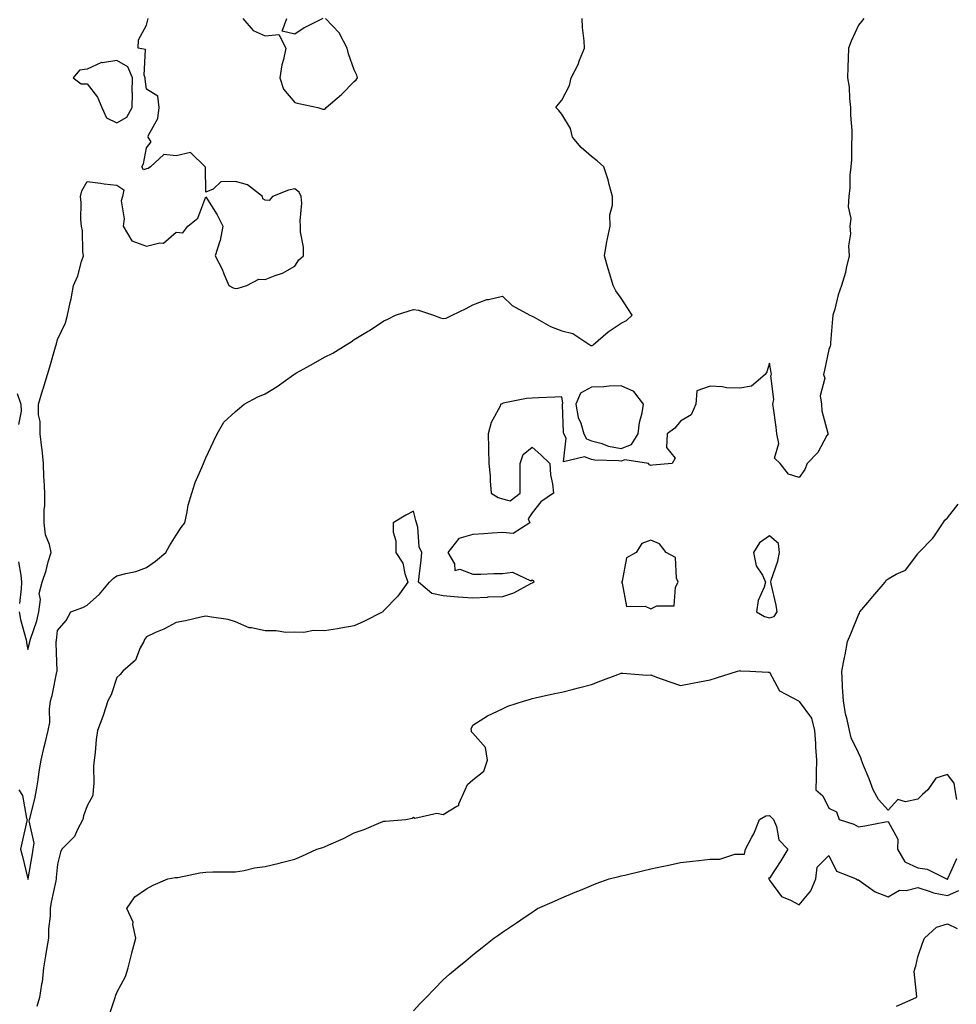
# Model space of a CAD drawing. Units: inches. Extents: x 939443 to 942083, y 7221338 to 7223978.
# Drawn here: x 940155 to 940471, y 7222300 to 7222632 of the extents above; entities that cross this region are included whole.
import ezdxf

# ---------------------------------------------------------------- set-up
doc = ezdxf.new("R2010")
doc.units = ezdxf.units.IN
doc.header["$MEASUREMENT"] = 0
doc.layers.add('Contour_93947221', color=7, linetype='Continuous', true_color=0xb021b2)

msp = doc.modelspace()

# ---------------------------------------------------------------- linework, layer by layer
at = {"layer": 'Contour_93947221'}
for points in [[(940155, 7222371.92, 3220), (940156.16, 7222370.03, 3220), (940157.57, 7222362.41, 3220), (940157.74, 7222361.92, 3220), (940157.65, 7222361.53, 3220), (940155.98, 7222353.99, 3220), (940155.51, 7222351.92, 3220), (940156.06, 7222349.93, 3220), (940158, 7222341.98, 3220), (940158.01, 7222341.92, 3220), (940158, 7222341.88, 3220), (940158.05, 7222341.76, 3220), (940158.08, 7222341.9, 3220), (940158.08, 7222341.92, 3220), (940158.09, 7222341.96, 3220), (940159.59, 7222350.38, 3220), (940159.8, 7222351.92, 3220), (940160.12, 7222353.99, 3220), (940158.45, 7222361.53, 3220), (940158.61, 7222361.92, 3220), (940158.75, 7222362.62, 3220), (940160.47, 7222369.5, 3220), (940160.91, 7222371.92, 3220), (940161.45, 7222375.32, 3220), (940161.83, 7222378.13, 3220), (940162.46, 7222381.92, 3220), (940163.52, 7222386.45, 3220), (940163.82, 7222387.7, 3220), (940164.84, 7222391.92, 3220), (940165.38, 7222394.58, 3220), (940165.26, 7222399.13, 3220), (940165.65, 7222401.92, 3220), (940166.25, 7222403.72, 3220), (940167.83, 7222411.69, 3220), (940167.88, 7222411.92, 3220), (940167.9, 7222412.06, 3220), (940167.53, 7222421.41, 3220), (940167.58, 7222421.92, 3220), (940167.68, 7222422.29, 3220), (940168.05, 7222425.67, 3220), (940170.93, 7222429.03, 3220), (940172.55, 7222431.92, 3220), (940176.55, 7222433.42, 3220), (940178.05, 7222434.17, 3220), (940182.13, 7222437.84, 3220), (940185.59, 7222441.92, 3220), (940186.75, 7222443.21, 3220), (940188.05, 7222444.07, 3220), (940191.02, 7222444.89, 3220), (940194.4, 7222445.57, 3220), (940198.05, 7222446.82, 3220), (940201, 7222448.97, 3220), (940204.55, 7222451.92, 3220), (940205.76, 7222454.21, 3220), (940208.05, 7222457.82, 3220), (940209.68, 7222460.3, 3220), (940210.93, 7222461.92, 3220), (940211.78, 7222465.65, 3220), (940212.11, 7222467.86, 3220), (940213.26, 7222471.92, 3220), (940214.46, 7222475.51, 3220), (940216.65, 7222480.53, 3220), (940217.2, 7222481.92, 3220), (940217.46, 7222482.51, 3220), (940218.05, 7222483.83, 3220), (940220.64, 7222489.32, 3220), (940221.86, 7222491.92, 3220), (940224.11, 7222495.85, 3220), (940228.05, 7222499.48, 3220), (940229.38, 7222500.59, 3220), (940230.92, 7222501.92, 3220), (940235.52, 7222504.44, 3220), (940238.05, 7222505.42, 3220), (940242.09, 7222507.88, 3220), (940247.66, 7222511.92, 3220), (940247.9, 7222512.08, 3220), (940248.05, 7222512.15, 3220), (940248.58, 7222512.45, 3220), (940254.35, 7222515.61, 3220), (940258.05, 7222517.74, 3220), (940260.82, 7222519.15, 3220), (940265.32, 7222521.92, 3220), (940267.02, 7222522.94, 3220), (940268.05, 7222523.68, 3220), (940272.57, 7222526.43, 3220), (940273.17, 7222526.8, 3220), (940278.05, 7222530.06, 3220), (940279.37, 7222530.59, 3220), (940282.03, 7222531.92, 3220), (940286.57, 7222533.4, 3220), (940288.05, 7222533.78, 3220), (940289.72, 7222533.6, 3220), (940294.83, 7222531.92, 3220), (940297.12, 7222531, 3220), (940298.05, 7222530.79, 3220), (940299.09, 7222530.88, 3220), (940301.05, 7222531.92, 3220), (940305.82, 7222534.15, 3220), (940308.05, 7222535.44, 3220), (940312.77, 7222537.21, 3220), (940313.34, 7222537.21, 3220), (940318.05, 7222538.27, 3220), (940321.26, 7222535.14, 3220), (940327.27, 7222531.92, 3220), (940327.78, 7222531.65, 3220), (940328.05, 7222531.59, 3220), (940328.73, 7222531.24, 3220), (940334.23, 7222528.09, 3220), (940338.05, 7222526.63, 3220), (940341.82, 7222525.69, 3220), (940347.46, 7222521.92, 3220), (940347.84, 7222521.71, 3220), (940348.05, 7222521.67, 3220), (940348.27, 7222521.69, 3220), (940348.64, 7222521.92, 3220), (940353.66, 7222526.31, 3220), (940358.05, 7222529.22, 3220), (940359.88, 7222530.08, 3220), (940361.73, 7222531.92, 3220), (940360.31, 7222534.17, 3220), (940358.05, 7222537.6, 3220), (940356.24, 7222540.1, 3220), (940355.4, 7222541.92, 3220), (940354.28, 7222545.69, 3220), (940353.69, 7222547.56, 3220), (940352.45, 7222551.92, 3220), (940353.2, 7222556.78, 3220), (940353.33, 7222557.21, 3220), (940354.33, 7222561.92, 3220), (940354.29, 7222565.69, 3220), (940355.14, 7222569.01, 3220), (940355.09, 7222571.92, 3220), (940353.99, 7222575.98, 3220), (940353.7, 7222577.58, 3220), (940352.2, 7222581.92, 3220), (940350.02, 7222583.89, 3220), (940348.05, 7222585.4, 3220), (940344.53, 7222588.4, 3220), (940341.69, 7222591.92, 3220), (940340.94, 7222594.81, 3220), (940338.05, 7222599.63, 3220), (940337.04, 7222600.92, 3220), (940336.02, 7222601.92, 3220), (940336.98, 7222602.99, 3220), (940338.05, 7222604.42, 3220), (940340.67, 7222609.3, 3220), (940341.17, 7222611.92, 3220), (940343.52, 7222616.45, 3220), (940344.04, 7222617.92, 3220), (940345.72, 7222621.92, 3220), (940345.64, 7222624.34, 3220), (940345.02, 7222628.89, 3220), (940344.95, 7222631.92, 3220)], [(940155.12, 7222431.92, 3221), (940155.5, 7222429.38, 3221), (940157.46, 7222422.51, 3221), (940157.57, 7222421.92, 3221), (940157.61, 7222421.49, 3221), (940158.05, 7222419.26, 3221), (940158.61, 7222421.37, 3221), (940158.66, 7222421.92, 3221), (940158.88, 7222422.76, 3221), (940161.09, 7222428.87, 3221), (940161.72, 7222431.92, 3221), (940162.23, 7222436.1, 3221), (940161.85, 7222438.11, 3221), (940162.83, 7222441.92, 3221), (940164.14, 7222445.83, 3221), (940164.92, 7222448.8, 3221), (940165.87, 7222451.92, 3221), (940165.34, 7222454.63, 3221), (940163.99, 7222457.86, 3221), (940163.53, 7222461.92, 3221), (940163.51, 7222466.45, 3221), (940163.76, 7222467.64, 3221), (940163.74, 7222471.92, 3221), (940163.57, 7222476.41, 3221), (940163.43, 7222477.29, 3221), (940163.28, 7222481.92, 3221), (940162.82, 7222486.69, 3221), (940162.72, 7222487.25, 3221), (940162.19, 7222491.92, 3221), (940162.21, 7222496.08, 3221), (940161.63, 7222498.35, 3221), (940161.66, 7222501.92, 3221), (940163.12, 7222506.86, 3221), (940163.18, 7222507.04, 3221), (940164.61, 7222511.92, 3221), (940165.45, 7222514.52, 3221), (940167.33, 7222521.2, 3221), (940167.54, 7222521.92, 3221), (940167.67, 7222522.31, 3221), (940168.05, 7222523.72, 3221), (940170.7, 7222529.28, 3221), (940171.44, 7222531.92, 3221), (940172.3, 7222536.18, 3221), (940172.57, 7222537.41, 3221), (940173.45, 7222541.92, 3221), (940174.84, 7222545.14, 3221), (940176.12, 7222549.99, 3221), (940176.78, 7222551.92, 3221), (940176.56, 7222553.4, 3221), (940176.45, 7222560.32, 3221), (940176.13, 7222561.92, 3221), (940175.9, 7222564.07, 3221), (940176.03, 7222569.91, 3221), (940175.76, 7222571.92, 3221), (940176.19, 7222573.78, 3221), (940178.05, 7222576.96, 3221), (940182.49, 7222576.37, 3221), (940183.74, 7222576.24, 3221), (940188.05, 7222575.69, 3221), (940190.34, 7222574.21, 3221), (940189.9, 7222571.92, 3221), (940189.47, 7222570.49, 3221), (940190.53, 7222564.4, 3221), (940190.19, 7222561.92, 3221), (940193.07, 7222556.94, 3221), (940198.05, 7222555.16, 3221), (940202.47, 7222556.35, 3221), (940203.78, 7222556.18, 3221), (940208.05, 7222559.87, 3221), (940210.31, 7222559.67, 3221), (940211.97, 7222561.92, 3221), (940215.31, 7222564.67, 3221), (940218.05, 7222571.86, 3221), (940221.85, 7222565.73, 3221), (940223.79, 7222561.92, 3221), (940222.9, 7222557.08, 3221), (940222.6, 7222556.47, 3221), (940221.15, 7222551.92, 3221), (940223.54, 7222547.41, 3221), (940224.11, 7222545.85, 3221), (940225.81, 7222541.92, 3221), (940227.24, 7222541.1, 3221), (940228.05, 7222540.88, 3221), (940228.91, 7222541.06, 3221), (940231.85, 7222541.92, 3221), (940235.85, 7222544.11, 3221), (940238.05, 7222543.93, 3221), (940241.45, 7222545.32, 3221), (940243.87, 7222546.1, 3221), (940248.05, 7222548.38, 3221), (940249.4, 7222550.57, 3221), (940250.94, 7222551.92, 3221), (940250.93, 7222554.79, 3221), (940250, 7222559.97, 3221), (940249.99, 7222561.92, 3221), (940249.8, 7222563.66, 3221), (940250.35, 7222569.62, 3221), (940250.18, 7222571.92, 3221), (940249.52, 7222573.4, 3221), (940248.05, 7222574.5, 3221), (940245.92, 7222574.05, 3221), (940240.56, 7222571.92, 3221), (940239.39, 7222570.57, 3221), (940238.05, 7222570.67, 3221), (940237.26, 7222571.12, 3221), (940237.15, 7222571.92, 3221), (940232.02, 7222575.9, 3221), (940228.05, 7222576.94, 3221), (940223.07, 7222576.9, 3221), (940220.55, 7222574.42, 3221), (940218.05, 7222573.35, 3221), (940217.89, 7222581.76, 3221), (940217.8, 7222581.92, 3221), (940212.87, 7222586.74, 3221), (940208.05, 7222585.63, 3221), (940203.84, 7222586.12, 3221), (940199.37, 7222581.92, 3221), (940198.57, 7222581.41, 3221), (940198.05, 7222581.24, 3221), (940196.99, 7222580.87, 3221), (940196.43, 7222581.92, 3221), (940197.05, 7222582.92, 3221), (940198.05, 7222588.29, 3221), (940199.62, 7222590.34, 3221), (940198.54, 7222591.92, 3221), (940198.75, 7222592.62, 3221), (940201.79, 7222598.17, 3221), (940202.34, 7222601.92, 3221), (940201.88, 7222605.75, 3221), (940198.05, 7222608.07, 3221), (940197.56, 7222611.43, 3221), (940197.57, 7222611.92, 3221), (940197.2, 7222612.78, 3221), (940197.64, 7222621.51, 3221), (940195.17, 7222621.92, 3221), (940195.31, 7222624.67, 3221), (940198.05, 7222629.67, 3221), (940198.47, 7222631.49, 3221), (940198.53, 7222631.92, 3221)], [(940439.89, 7222631.92, 3219), (940439.09, 7222630.88, 3219), (940438.05, 7222629.62, 3219), (940435.64, 7222624.32, 3219), (940434.75, 7222621.92, 3219), (940434.64, 7222618.52, 3219), (940434.48, 7222615.49, 3219), (940434.38, 7222611.92, 3219), (940434.9, 7222608.78, 3219), (940435.04, 7222604.93, 3219), (940435.44, 7222601.92, 3219), (940435.45, 7222599.32, 3219), (940435.84, 7222594.13, 3219), (940435.85, 7222591.92, 3219), (940435.69, 7222589.56, 3219), (940435.7, 7222584.28, 3219), (940435.5, 7222581.92, 3219), (940435.21, 7222579.09, 3219), (940435.17, 7222574.81, 3219), (940434.82, 7222571.92, 3219), (940434.58, 7222568.46, 3219), (940435.49, 7222564.48, 3219), (940435.17, 7222561.92, 3219), (940435.45, 7222559.32, 3219), (940434.68, 7222555.28, 3219), (940434.89, 7222551.92, 3219), (940433.9, 7222547.76, 3219), (940433.68, 7222546.28, 3219), (940432.37, 7222541.92, 3219), (940431.23, 7222538.74, 3219), (940430.07, 7222533.95, 3219), (940429.46, 7222531.92, 3219), (940429.29, 7222530.69, 3219), (940428.69, 7222522.56, 3219), (940428.62, 7222521.92, 3219), (940428.55, 7222521.43, 3219), (940428.05, 7222520.34, 3219), (940426.64, 7222513.33, 3219), (940426.34, 7222511.92, 3219), (940426.79, 7222510.67, 3219), (940425.22, 7222504.75, 3219), (940425.59, 7222501.92, 3219), (940425.76, 7222499.63, 3219), (940427.8, 7222492.17, 3219), (940427.83, 7222491.92, 3219), (940427.44, 7222491.31, 3219), (940424.38, 7222485.59, 3219), (940420.79, 7222481.92, 3219), (940420.01, 7222479.95, 3219), (940418.05, 7222477.23, 3219), (940414.51, 7222478.38, 3219), (940411.69, 7222481.92, 3219), (940409.82, 7222483.7, 3219), (940411.26, 7222488.72, 3219), (940410.55, 7222491.92, 3219), (940410.31, 7222494.17, 3219), (940409.43, 7222500.55, 3219), (940409.26, 7222501.92, 3219), (940409.59, 7222503.46, 3219), (940408.54, 7222511.43, 3219), (940408.8, 7222511.92, 3219), (940408.67, 7222512.55, 3219), (940408.05, 7222515.69, 3219), (940407.19, 7222512.78, 3219), (940406.6, 7222511.92, 3219), (940402.01, 7222507.96, 3219), (940398.05, 7222507.31, 3219), (940393.58, 7222507.45, 3219), (940392.21, 7222507.76, 3219), (940388.05, 7222507.96, 3219), (940383.59, 7222506.39, 3219), (940383.28, 7222501.92, 3219), (940381.62, 7222498.35, 3219), (940378.05, 7222496.16, 3219), (940376.15, 7222493.83, 3219), (940373.58, 7222491.92, 3219), (940373.4, 7222487.27, 3219), (940376.22, 7222483.74, 3219), (940375.32, 7222481.92, 3219), (940368.65, 7222481.31, 3219), (940368.05, 7222481.3, 3219), (940367.62, 7222481.49, 3219), (940367.27, 7222481.92, 3219), (940359.29, 7222483.15, 3219), (940358.05, 7222482.68, 3219), (940357.13, 7222482.84, 3219), (940349.14, 7222483.01, 3219), (940348.05, 7222483.29, 3219), (940345.75, 7222484.22, 3219), (940338.62, 7222482.49, 3219), (940339.54, 7222490.42, 3219), (940338.78, 7222491.92, 3219), (940338.62, 7222492.49, 3219), (940338.32, 7222501.65, 3219), (940338.27, 7222501.92, 3219), (940338.43, 7222502.31, 3219), (940338.05, 7222504.38, 3219), (940335.72, 7222504.24, 3219), (940330.16, 7222504.03, 3219), (940328.05, 7222503.91, 3219), (940326.11, 7222503.85, 3219), (940318.33, 7222502.21, 3219), (940318.05, 7222502.19, 3219), (940317.96, 7222502.02, 3219), (940317.55, 7222501.92, 3219), (940317.18, 7222501.04, 3219), (940314.2, 7222495.77, 3219), (940313.2, 7222491.92, 3219), (940313.34, 7222487.21, 3219), (940313.31, 7222486.65, 3219), (940313.42, 7222481.92, 3219), (940313.87, 7222477.74, 3219), (940313.87, 7222476.1, 3219), (940314.23, 7222471.92, 3219), (940316.64, 7222470.51, 3219), (940318.05, 7222470.03, 3219), (940320.68, 7222469.3, 3219), (940324.03, 7222471.92, 3219), (940324.02, 7222475.96, 3219), (940324.01, 7222477.88, 3219), (940323.99, 7222481.92, 3219), (940324.99, 7222484.97, 3219), (940328.05, 7222487.47, 3219), (940331, 7222484.87, 3219), (940333.98, 7222481.92, 3219), (940334.29, 7222478.15, 3219), (940334.89, 7222475.08, 3219), (940335.23, 7222471.92, 3219), (940331.02, 7222468.95, 3219), (940328.05, 7222465.34, 3219), (940326.66, 7222463.31, 3219), (940327.3, 7222461.92, 3219), (940321.6, 7222458.37, 3219), (940318.05, 7222458.7, 3219), (940314.59, 7222458.46, 3219), (940311.72, 7222458.25, 3219), (940308.05, 7222458.01, 3219), (940303.31, 7222456.65, 3219), (940299.59, 7222451.92, 3219), (940301.84, 7222448.13, 3219), (940301.95, 7222445.83, 3219), (940303.72, 7222446.26, 3219), (940308.05, 7222444.65, 3219), (940310.76, 7222444.63, 3219), (940315.14, 7222444.83, 3219), (940318.05, 7222444.81, 3219), (940321.41, 7222445.28, 3219), (940327.63, 7222442.35, 3219), (940328.05, 7222442.7, 3219), (940328.47, 7222442.33, 3219), (940328.67, 7222441.92, 3219), (940328.26, 7222441.71, 3219), (940328.05, 7222441.63, 3219), (940327.49, 7222441.35, 3219), (940321.74, 7222438.23, 3219), (940318.05, 7222436.98, 3219), (940313.16, 7222436.82, 3219), (940312.9, 7222436.78, 3219), (940308.05, 7222436.59, 3219), (940303.09, 7222436.88, 3219), (940303, 7222436.86, 3219), (940298.05, 7222437.35, 3219), (940294.22, 7222438.09, 3219), (940289.71, 7222441.92, 3219), (940289.92, 7222443.8, 3219), (940290.62, 7222449.36, 3219), (940290.89, 7222451.92, 3219), (940289.98, 7222453.85, 3219), (940289.49, 7222460.47, 3219), (940289.09, 7222461.92, 3219), (940288.87, 7222462.74, 3219), (940288.05, 7222465.85, 3219), (940285.48, 7222464.5, 3219), (940281.21, 7222461.92, 3219), (940281.23, 7222458.74, 3219), (940282.04, 7222455.9, 3219), (940282.05, 7222451.92, 3219), (940284.47, 7222448.35, 3219), (940285.11, 7222444.85, 3219), (940286.19, 7222441.92, 3219), (940282.77, 7222437.21, 3219), (940278.05, 7222432.41, 3219), (940277.84, 7222432.12, 3219), (940277.67, 7222431.92, 3219), (940271.33, 7222428.64, 3219), (940268.05, 7222427.21, 3219), (940263.59, 7222426.37, 3219), (940262.38, 7222426.24, 3219), (940258.05, 7222425.53, 3219), (940254.35, 7222425.63, 3219), (940251.12, 7222424.99, 3219), (940248.05, 7222425.08, 3219), (940244.96, 7222425.01, 3219), (940241.69, 7222425.55, 3219), (940238.05, 7222425.49, 3219), (940233.44, 7222426.53, 3219), (940232.62, 7222426.49, 3219), (940228.05, 7222428.58, 3219), (940225.52, 7222429.38, 3219), (940219.89, 7222430.08, 3219), (940218.05, 7222430.51, 3219), (940216.29, 7222430.16, 3219), (940211.12, 7222428.85, 3219), (940208.05, 7222428.33, 3219), (940203.82, 7222426.14, 3219), (940201.07, 7222424.93, 3219), (940198.05, 7222423.54, 3219), (940197.4, 7222422.56, 3219), (940197.1, 7222421.92, 3219), (940195.94, 7222419.81, 3219), (940194.29, 7222415.69, 3219), (940190.07, 7222411.92, 3219), (940189.18, 7222410.79, 3219), (940188.05, 7222409.81, 3219), (940186.07, 7222403.91, 3219), (940184.96, 7222401.92, 3219), (940183.47, 7222397.33, 3219), (940183.28, 7222396.69, 3219), (940181.45, 7222391.92, 3219), (940181.07, 7222388.89, 3219), (940180.66, 7222384.52, 3219), (940180.35, 7222381.92, 3219), (940180.11, 7222379.87, 3219), (940180.25, 7222374.11, 3219), (940180.04, 7222371.92, 3219), (940179.97, 7222369.99, 3219), (940178.05, 7222366.59, 3219), (940176.79, 7222363.19, 3219), (940176.53, 7222361.92, 3219), (940174.74, 7222358.6, 3219), (940173.77, 7222356.2, 3219), (940169.48, 7222351.92, 3219), (940169.03, 7222350.94, 3219), (940168.05, 7222346.9, 3219), (940167.61, 7222342.35, 3219), (940167.55, 7222341.92, 3219), (940167.43, 7222341.3, 3219), (940165.92, 7222334.05, 3219), (940165.51, 7222331.92, 3219), (940165.5, 7222329.38, 3219), (940164.94, 7222325.03, 3219), (940164.93, 7222321.92, 3219), (940164.29, 7222318.17, 3219), (940164.02, 7222315.96, 3219), (940163.24, 7222311.92, 3219), (940162.83, 7222307.13, 3219), (940162.61, 7222306.47, 3219), (940161.99, 7222301.92, 3219), (940161.07, 7222298.91, 3219)], [(940230.45, 7222631.92, 3221), (940234.02, 7222627.9, 3221), (940238.05, 7222626.08, 3221), (940242.65, 7222626.53, 3221), (940244.95, 7222621.92, 3221), (940244.17, 7222618.05, 3221), (940243.65, 7222616.33, 3221), (940242.98, 7222611.92, 3221), (940244.24, 7222608.11, 3221), (940248.05, 7222603.58, 3221), (940249.33, 7222603.21, 3221), (940255.84, 7222601.92, 3221), (940257.48, 7222601.35, 3221), (940258.05, 7222601.35, 3221), (940258.37, 7222601.61, 3221), (940258.58, 7222601.92, 3221), (940263.73, 7222606.24, 3221), (940268.05, 7222610.67, 3221), (940268.74, 7222611.24, 3221), (940269.12, 7222611.92, 3221), (940268.92, 7222612.78, 3221), (940268.05, 7222614.58, 3221), (940266.12, 7222619.99, 3221), (940265.73, 7222621.92, 3221), (940263.1, 7222626.88, 3221), (940263.07, 7222626.94, 3221), (940258.4, 7222631.92, 3221)], [(940257.45, 7222631.92, 3221), (940251.18, 7222628.8, 3221), (940248.05, 7222626.59, 3221), (940243.77, 7222627.64, 3221), (940245.37, 7222631.92, 3221)], [(940154.43, 7222505.53, 3221), (940155.67, 7222501.92, 3221), (940155.74, 7222499.6, 3221), (940154.91, 7222495.06, 3221)], [(940471.25, 7222368.72, 3218), (940470.67, 7222371.92, 3218), (940470.34, 7222374.21, 3218), (940468.05, 7222377.1, 3218), (940464.12, 7222375.85, 3218), (940461.45, 7222371.92, 3218), (940459.66, 7222370.32, 3218), (940458.05, 7222368.76, 3218), (940453.99, 7222367.86, 3218), (940451.31, 7222368.66, 3218), (940448.05, 7222365.05, 3218), (940444.83, 7222368.7, 3218), (940443, 7222371.92, 3218), (940441.73, 7222375.59, 3218), (940439.83, 7222380.14, 3218), (940439.14, 7222381.92, 3218), (940438.84, 7222382.7, 3218), (940438.05, 7222384.38, 3218), (940435.59, 7222389.46, 3218), (940435.08, 7222391.92, 3218), (940434.28, 7222395.69, 3218), (940433.67, 7222397.55, 3218), (940432.98, 7222401.92, 3218), (940432.66, 7222406.53, 3218), (940432.72, 7222407.25, 3218), (940432.46, 7222411.92, 3218), (940433.4, 7222416.57, 3218), (940433.55, 7222417.41, 3218), (940434.41, 7222421.92, 3218), (940435.49, 7222424.48, 3218), (940438.05, 7222430.9, 3218), (940438.46, 7222431.51, 3218), (940438.52, 7222431.92, 3218), (940441.22, 7222435.08, 3218), (940442.9, 7222437.08, 3218), (940447.07, 7222441.92, 3218), (940447.39, 7222442.58, 3218), (940448.05, 7222443.01, 3218), (940450.76, 7222444.62, 3218), (940453.95, 7222446.02, 3218), (940458.05, 7222451.47, 3218), (940458.23, 7222451.74, 3218), (940458.43, 7222451.92, 3218), (940463.2, 7222456.78, 3218), (940463.69, 7222457.56, 3218), (940466.69, 7222461.92, 3218), (940467.18, 7222462.8, 3218), (940468.05, 7222463.66, 3218), (940471.7, 7222468.27, 3218)], [(940154.88, 7222448.76, 3221), (940155.63, 7222444.34, 3221), (940155.83, 7222441.92, 3221), (940155.77, 7222439.63, 3221), (940155.18, 7222434.79, 3221)], [(940185.09, 7222294.89, 3218), (940187.1, 7222300.96, 3218), (940187.44, 7222301.92, 3218), (940187.59, 7222302.37, 3218), (940188.05, 7222303.62, 3218), (940190.91, 7222309.05, 3218), (940191.84, 7222311.92, 3218), (940193.08, 7222316.9, 3218), (940193.09, 7222316.96, 3218), (940194.38, 7222321.92, 3218), (940193.41, 7222326.57, 3218), (940193.48, 7222327.35, 3218), (940191.44, 7222331.92, 3218), (940194.08, 7222335.88, 3218), (940198.05, 7222338.56, 3218), (940200.22, 7222339.75, 3218), (940205.26, 7222341.92, 3218), (940207.65, 7222342.33, 3218), (940208.05, 7222342.35, 3218), (940208.56, 7222342.43, 3218), (940216.05, 7222343.91, 3218), (940218.05, 7222344.22, 3218), (940220.37, 7222344.24, 3218), (940225.67, 7222344.3, 3218), (940228.05, 7222344.3, 3218), (940230.91, 7222344.77, 3218), (940234.38, 7222345.59, 3218), (940238.05, 7222346.1, 3218), (940242.75, 7222347.23, 3218), (940243.59, 7222347.45, 3218), (940248.05, 7222348.58, 3218), (940250.44, 7222349.54, 3218), (940255.41, 7222351.92, 3218), (940257.45, 7222352.51, 3218), (940258.05, 7222352.68, 3218), (940259.49, 7222353.37, 3218), (940264.45, 7222355.51, 3218), (940268.05, 7222357.41, 3218), (940271.46, 7222358.52, 3218), (940277.19, 7222361.06, 3218), (940278.05, 7222361.39, 3218), (940278.6, 7222361.37, 3218), (940285.41, 7222361.92, 3218), (940287.62, 7222362.35, 3218), (940288.05, 7222362.74, 3218), (940288.54, 7222362.41, 3218), (940295.92, 7222364.05, 3218), (940298.05, 7222363.6, 3218), (940302.61, 7222366.47, 3218), (940303.3, 7222366.67, 3218), (940303.3, 7222367.17, 3218), (940305.42, 7222371.92, 3218), (940306.21, 7222373.76, 3218), (940308.05, 7222375.28, 3218), (940311.71, 7222378.25, 3218), (940313.05, 7222381.92, 3218), (940312.37, 7222386.24, 3218), (940308.05, 7222391.02, 3218), (940307.63, 7222391.51, 3218), (940307.55, 7222391.92, 3218), (940307.45, 7222392.53, 3218), (940308.05, 7222393.76, 3218), (940313.05, 7222396.92, 3218), (940318.05, 7222399.28, 3218), (940319.89, 7222400.08, 3218), (940325.5, 7222401.92, 3218), (940327.45, 7222402.53, 3218), (940328.05, 7222402.7, 3218), (940329.02, 7222402.9, 3218), (940335.55, 7222404.42, 3218), (940338.05, 7222404.89, 3218), (940342, 7222405.87, 3218), (940343.69, 7222406.28, 3218), (940348.05, 7222407.39, 3218), (940351.26, 7222408.72, 3218), (940356.97, 7222410.83, 3218), (940358.05, 7222411.26, 3218), (940358.67, 7222411.3, 3218), (940366.7, 7222410.57, 3218), (940368.05, 7222410.65, 3218), (940370.02, 7222409.95, 3218), (940374.5, 7222408.37, 3218), (940378.05, 7222407.1, 3218), (940382.11, 7222407.86, 3218), (940384.47, 7222408.35, 3218), (940388.05, 7222409.03, 3218), (940390.26, 7222409.71, 3218), (940397.34, 7222411.92, 3218), (940397.89, 7222412.08, 3218), (940398.05, 7222412.1, 3218), (940398.22, 7222412.08, 3218), (940401.46, 7222411.92, 3218), (940407.68, 7222411.55, 3218), (940408.05, 7222411.57, 3218), (940411.44, 7222405.3, 3218), (940417.88, 7222401.92, 3218), (940417.95, 7222401.82, 3218), (940418.05, 7222401.67, 3218), (940422.22, 7222396.08, 3218), (940423.29, 7222391.92, 3218), (940423.64, 7222387.51, 3218), (940423.62, 7222386.35, 3218), (940423.89, 7222381.92, 3218), (940423.81, 7222377.68, 3218), (940423.78, 7222376.18, 3218), (940423.72, 7222371.92, 3218), (940426.05, 7222369.91, 3218), (940428.05, 7222365.73, 3218), (940430.7, 7222364.56, 3218), (940431.52, 7222361.92, 3218), (940436.54, 7222360.4, 3218), (940438.05, 7222359.42, 3218), (940440.18, 7222359.79, 3218), (940447.25, 7222361.12, 3218), (940448.05, 7222361.28, 3218), (940451.39, 7222355.26, 3218), (940451.21, 7222351.92, 3218), (940453.75, 7222347.62, 3218), (940458.05, 7222345.61, 3218), (940461.28, 7222345.14, 3218), (940467.74, 7222341.92, 3218), (940467.95, 7222341.82, 3218), (940468.05, 7222341.8, 3218), (940468.14, 7222341.84, 3218), (940468.18, 7222341.92, 3218), (940468.24, 7222342.1, 3218), (940471.2, 7222348.78, 3218)], [(940288.05, 7222297.45, 3217), (940290.23, 7222299.75, 3217), (940292.33, 7222301.92, 3217), (940295.08, 7222304.89, 3217), (940298.05, 7222307.84, 3217), (940300.22, 7222309.75, 3217), (940302.8, 7222311.92, 3217), (940305.65, 7222314.32, 3217), (940308.05, 7222316.31, 3217), (940311.2, 7222318.76, 3217), (940315.18, 7222321.92, 3217), (940316.86, 7222323.11, 3217), (940318.05, 7222323.95, 3217), (940322.82, 7222327.15, 3217), (940324.27, 7222328.15, 3217), (940328.05, 7222330.69, 3217), (940328.78, 7222331.18, 3217), (940329.84, 7222331.92, 3217), (940335.57, 7222334.4, 3217), (940338.05, 7222335.53, 3217), (940342.52, 7222337.45, 3217), (940344.3, 7222338.17, 3217), (940348.05, 7222339.73, 3217), (940349.61, 7222340.36, 3217), (940354.05, 7222341.92, 3217), (940357.23, 7222342.74, 3217), (940358.05, 7222342.92, 3217), (940359.35, 7222343.21, 3217), (940365.29, 7222344.67, 3217), (940368.05, 7222345.28, 3217), (940372.31, 7222346.18, 3217), (940373.53, 7222346.43, 3217), (940378.05, 7222347.39, 3217), (940382.12, 7222347.86, 3217), (940384.25, 7222348.11, 3217), (940388.05, 7222348.54, 3217), (940391.39, 7222348.58, 3217), (940396.36, 7222350.24, 3217), (940398.05, 7222350.28, 3217), (940399.7, 7222350.28, 3217), (940399.96, 7222351.92, 3217), (940402.15, 7222356.02, 3217), (940402.83, 7222357.15, 3217), (940404.74, 7222361.92, 3217), (940406.82, 7222363.15, 3217), (940408.05, 7222363.25, 3217), (940408.73, 7222362.6, 3217), (940409.48, 7222361.92, 3217), (940410.45, 7222359.52, 3217), (940411.19, 7222355.06, 3217), (940414.24, 7222351.92, 3217), (940411.93, 7222348.03, 3217), (940408.05, 7222342.21, 3217), (940407.76, 7222342.21, 3217), (940407.81, 7222341.92, 3217), (940407.92, 7222341.78, 3217), (940408.05, 7222341.49, 3217), (940412.09, 7222335.96, 3217), (940415.18, 7222334.79, 3217), (940418.05, 7222333.17, 3217), (940422.03, 7222337.94, 3217), (940423.71, 7222341.92, 3217), (940424.13, 7222345.83, 3217), (940428.05, 7222349.75, 3217), (940430.64, 7222344.52, 3217), (940437.32, 7222341.92, 3217), (940437.73, 7222341.61, 3217), (940438.05, 7222341.59, 3217), (940439.01, 7222340.96, 3217), (940443.67, 7222337.55, 3217), (940448.05, 7222335.83, 3217), (940451.91, 7222338.07, 3217), (940454.11, 7222337.99, 3217), (940458.05, 7222338.99, 3217), (940462.27, 7222337.7, 3217), (940463.33, 7222337.19, 3217), (940468.05, 7222336.31, 3217), (940471.92, 7222338.05, 3217)], [(940450.89, 7222299.07, 3216), (940457.55, 7222301.92, 3216), (940457.81, 7222302.15, 3216), (940456.84, 7222310.71, 3216), (940457.18, 7222311.92, 3216), (940457.46, 7222312.51, 3216), (940458.05, 7222315.59, 3216), (940459.68, 7222320.28, 3216), (940460.3, 7222321.92, 3216), (940464.34, 7222325.63, 3216), (940468.05, 7222326.82, 3216), (940471.36, 7222325.22, 3216)]]:
    msp.add_polyline3d(points, dxfattribs=at)
for points in [[(940188.05, 7222596.74, 3222), (940191.38, 7222598.6, 3222), (940193.2, 7222601.92, 3222), (940193.28, 7222606.69, 3222), (940193.23, 7222607.1, 3222), (940193.29, 7222611.92, 3222), (940191.7, 7222615.57, 3222), (940188.05, 7222617.74, 3222), (940183.13, 7222617, 3222), (940182.9, 7222617.06, 3222), (940178.05, 7222614.89, 3222), (940175.45, 7222614.52, 3222), (940173.24, 7222611.92, 3222), (940176.04, 7222609.91, 3222), (940178.05, 7222609.93, 3222), (940181.55, 7222605.42, 3222), (940182.98, 7222601.92, 3222), (940184.55, 7222598.42, 3222)], [(940358.05, 7222487, 3220), (940361.6, 7222488.37, 3220), (940363.8, 7222491.92, 3220), (940364.25, 7222495.71, 3220), (940365.13, 7222499.01, 3220), (940365.59, 7222501.92, 3220), (940362.33, 7222506.2, 3220), (940358.05, 7222508.07, 3220), (940354.07, 7222507.94, 3220), (940352.2, 7222507.76, 3220), (940348.05, 7222507.64, 3220), (940344.3, 7222505.67, 3220), (940342.73, 7222501.92, 3220), (940343.6, 7222497.47, 3220), (940344.43, 7222495.53, 3220), (940345.49, 7222491.92, 3220), (940346.35, 7222490.22, 3220), (940348.05, 7222489.54, 3220), (940351.23, 7222488.74, 3220), (940353.85, 7222487.72, 3220)], [(940368.05, 7222432.97, 3219), (940370.09, 7222433.97, 3219), (940375.97, 7222433.99, 3219), (940376.41, 7222440.28, 3219), (940377.29, 7222441.92, 3219), (940376.73, 7222443.23, 3219), (940376.39, 7222450.26, 3219), (940373.29, 7222451.92, 3219), (940370.96, 7222454.83, 3219), (940368.05, 7222456.12, 3219), (940365.03, 7222454.93, 3219), (940363.18, 7222451.92, 3219), (940359.83, 7222450.14, 3219), (940358.35, 7222442.21, 3219), (940358.21, 7222441.92, 3219), (940358.43, 7222441.55, 3219), (940359.81, 7222433.68, 3219), (940366.15, 7222433.83, 3219)], [(940408.05, 7222429.95, 3219), (940409.6, 7222430.36, 3219), (940410.65, 7222431.92, 3219), (940410.29, 7222434.15, 3219), (940408.66, 7222441.31, 3219), (940408.55, 7222441.92, 3219), (940408.7, 7222442.56, 3219), (940410.94, 7222449.03, 3219), (940411.46, 7222451.92, 3219), (940411.14, 7222455.01, 3219), (940408.05, 7222457.53, 3219), (940404.73, 7222455.24, 3219), (940402.73, 7222451.92, 3219), (940403.61, 7222447.47, 3219), (940405.71, 7222444.26, 3219), (940406.74, 7222441.92, 3219), (940406.32, 7222440.2, 3219), (940404.27, 7222435.71, 3219), (940403.75, 7222431.92, 3219), (940406.45, 7222430.32, 3219)]]:
    msp.add_polyline3d(points, close=True, dxfattribs=at)

doc.saveas('drawing.dxf')
